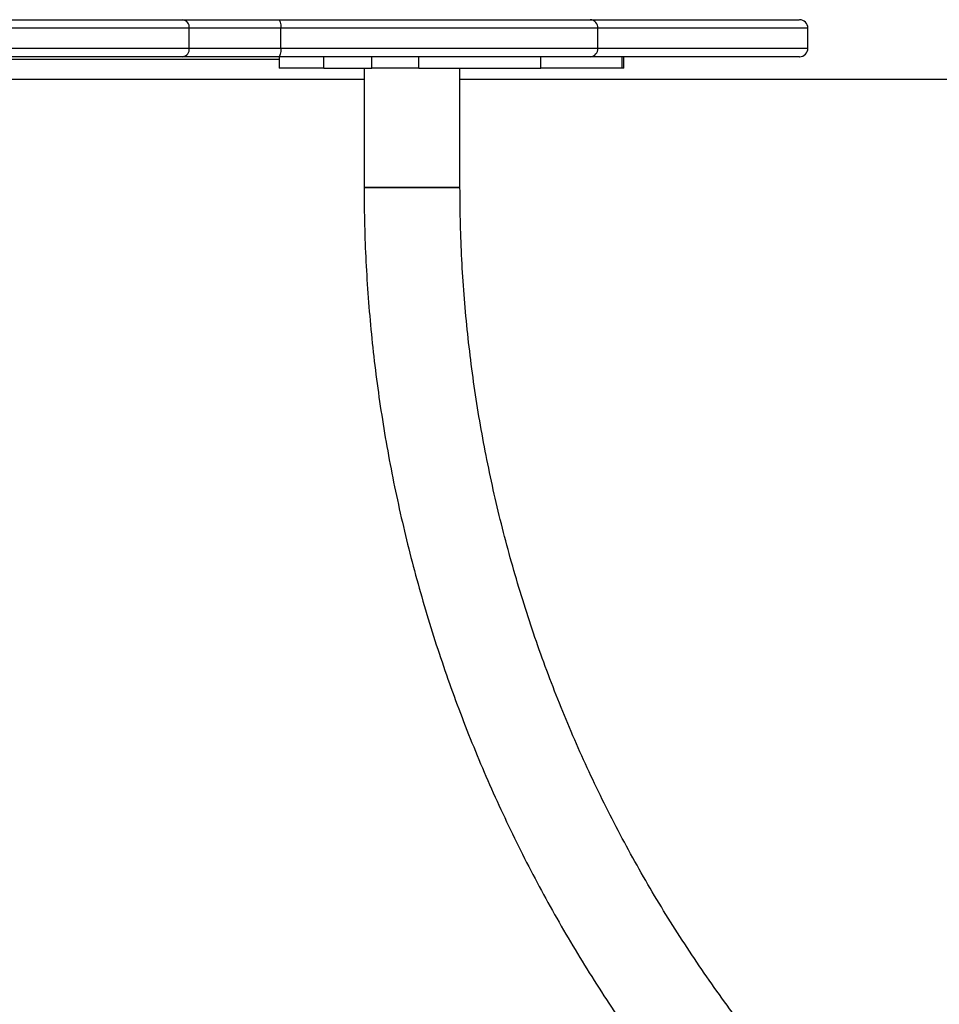
# Model space of a CAD drawing. Units: millimetres. Extents: x -709 to 13559, y -181 to 8074.
# Drawn here: x 3807 to 4130, y 3277 to 3623 of the extents above; entities that cross this region are included whole.
import ezdxf

# ---------------------------------------------------------------- set-up
doc = ezdxf.new("R2010")
doc.units = ezdxf.units.MM
doc.layers.add('Dimensions', color=7, linetype='Continuous')
doc.layers.add('Layer 1', color=7, linetype='Continuous')
doc.styles.get("Standard").update_dxf_attribs({"font": 'arial.ttf'})
doc.dimstyles.new('Leikkiset keinu', dxfattribs={"dimtxt": 150, "dimasz": 2.5, "dimexe": 0.06, "dimexo": 0.625, "dimtad": 0, "dimtih": 1, "dimtoh": 1, "dimdec": 0, "dimtxsty": 'Standard', "dimcen": 2.5, "dimadec": 0, "dimazin": 0, "dimtfac": 1, "dimtmove": 0, "dimatfit": 3, "dimfxl": 1, "dimarcsym": 0})

# ---------------------------------------------------------------- blocks, each defined once
blk = doc.blocks.new('*D9')
at = {"layer": 'Defpoints', "color": 0}
for p in [(773.23, 3611), (13557.4, 3222.22), (13557.4, -82.91)]:
    blk.add_point(p, dxfattribs=at)
at = {"layer": 'Dimensions', "color": 0, "lineweight": -2}
for p, q in [((773.23, 3610.37), (773.23, -82.97)), ((13557.4, 3221.59), (13557.4, -82.97)), ((775.73, -82.91), (6890.12, -82.91)), ((13554.9, -82.91), (7440.52, -82.91))]:
    blk.add_line(p, q, dxfattribs=at)
at = {"layer": 'Dimensions', "color": 0}
for points in [[(775.73, -82.5), (775.73, -83.33), (773.23, -82.91)], [(13554.9, -83.33), (13554.9, -82.5), (13557.4, -82.91)]]:
    blk.add_solid(points, dxfattribs=at)
at = {"layer": 'Dimensions', "color": 0, "insert": (7165.32, -82.91), "char_height": 150, "attachment_point": 5}
blk.add_mtext('12784', dxfattribs=at)
blk = doc.blocks.new('*D10')
at = {"layer": 'Defpoints', "color": 0}
for p in [(4210.38, 6583.27), (-482.16, 654.27), (4210.74, 654.27)]:
    blk.add_point(p, dxfattribs=at)
at = {"layer": 'Dimensions', "color": 0, "lineweight": -2}
for p, q in [((4209.75, 6583.27), (-482.22, 6583.27)), ((-482.16, 6580.77), (-482.16, 3695.97)), ((-482.16, 656.77), (-482.16, 3541.57)), ((4210.11, 654.27), (-482.22, 654.27))]:
    blk.add_line(p, q, dxfattribs=at)
at = {"layer": 'Dimensions', "color": 0}
for points in [[(-481.74, 6580.77), (-482.58, 6580.77), (-482.16, 6583.27)], [(-482.58, 656.77), (-481.74, 656.77), (-482.16, 654.27)]]:
    blk.add_solid(points, dxfattribs=at)
at = {"layer": 'Dimensions', "color": 0, "insert": (-482.16, 3618.77), "char_height": 150, "attachment_point": 5}
blk.add_mtext('5929', dxfattribs=at)
blk = doc.blocks.new('*D11')
at = {"layer": 'Defpoints', "color": 0}
for p in [(7247.51, 4231.77), (2266.42, 2956.3), (7111.49, 2956.3)]:
    blk.add_point(p, dxfattribs=at)
at = {"layer": 'Dimensions', "color": 0, "lineweight": -2}
for p, q in [((7246.88, 4231.77), (2266.36, 4231.77)), ((2266.42, 4229.27), (2266.42, 3671.23)), ((2266.42, 2958.8), (2266.42, 3516.83)), ((7110.86, 2956.3), (2266.36, 2956.3))]:
    blk.add_line(p, q, dxfattribs=at)
at = {"layer": 'Dimensions', "color": 0}
for points in [[(2266.84, 4229.27), (2266, 4229.27), (2266.42, 4231.77)], [(2266, 2958.8), (2266.84, 2958.8), (2266.42, 2956.3)]]:
    blk.add_solid(points, dxfattribs=at)
at = {"layer": 'Dimensions', "color": 0, "insert": (2266.42, 3594.03), "char_height": 150, "attachment_point": 5}
blk.add_mtext('1275', dxfattribs=at)
blk = doc.blocks.new('*D12')
at = {"layer": 'Defpoints', "color": 0}
for p in [(3133.23, 3612.77), (11789.06, 3042.3), (11789.06, 1884.89)]:
    blk.add_point(p, dxfattribs=at)
at = {"layer": 'Dimensions', "color": 0, "lineweight": -2}
for p, q in [((3133.23, 3612.14), (3133.23, 1884.83)), ((11789.06, 3041.68), (11789.06, 1884.83)), ((3135.73, 1884.89), (7236.72, 1884.89)), ((11786.56, 1884.89), (7685.57, 1884.89))]:
    blk.add_line(p, q, dxfattribs=at)
at = {"layer": 'Dimensions', "color": 0}
for points in [[(3135.73, 1885.3), (3135.73, 1884.47), (3133.23, 1884.89)], [(11786.56, 1884.47), (11786.56, 1885.3), (11789.06, 1884.89)]]:
    blk.add_solid(points, dxfattribs=at)
at = {"layer": 'Dimensions', "color": 0, "insert": (7461.15, 1884.89), "char_height": 150, "attachment_point": 5}
blk.add_mtext('8656', dxfattribs=at)

msp = doc.modelspace()

# ---------------------------------------------------------------- linework, layer by layer
at = {"layer": 'Layer 1', "lineweight": 25}
for points, knots in [([(3788.61, 3622.77), (3790.7, 3622.77), (3792.8, 3622.77), (3794.88, 3622.77), (3794.88, 3622.77), (3796.96, 3622.77), (3799.02, 3622.77), (3801.07, 3622.77), (3801.07, 3622.77), (3803.17, 3622.77), (3805.24, 3622.77), (3807.29, 3622.77), (3807.29, 3622.77), (3809.35, 3622.77), (3811.38, 3622.77), (3813.38, 3622.77), (3813.38, 3622.77), (3815.88, 3622.77), (3818.33, 3622.77), (3820.74, 3622.77), (3820.74, 3622.77), (3823.15, 3622.77), (3825.51, 3622.77), (3827.82, 3622.77), (3827.82, 3622.77), (3830.18, 3622.77), (3832.49, 3622.77), (3834.75, 3622.77), (3834.75, 3622.77), (3837.01, 3622.77), (3839.21, 3622.77), (3841.36, 3622.77), (3841.36, 3622.77), (3843.45, 3622.77), (3845.49, 3622.77), (3847.47, 3622.77), (3847.47, 3622.77), (3849.46, 3622.77), (3851.4, 3622.77), (3853.29, 3622.77), (3853.29, 3622.77), (3855.2, 3622.77), (3857.05, 3622.77), (3858.86, 3622.77), (3858.86, 3622.77), (3860.68, 3622.77), (3862.45, 3622.77), (3864.22, 3622.77)], [0, 0, 0, 0, 0.076923, 0.076923, 0.076923, 0.076923, 0.153846, 0.153846, 0.153846, 0.153846, 0.230769, 0.230769, 0.230769, 0.230769, 0.307692, 0.307692, 0.307692, 0.307692, 0.384615, 0.384615, 0.384615, 0.384615, 0.461538, 0.461538, 0.461538, 0.461538, 0.538462, 0.538462, 0.538462, 0.538462, 0.615385, 0.615385, 0.615385, 0.615385, 0.692308, 0.692308, 0.692308, 0.692308, 0.769231, 0.769231, 0.769231, 0.769231, 0.846154, 0.846154, 0.846154, 0.846154, 1, 1, 1, 1]), ([(3864.22, 3622.77), (3865.88, 3622.77), (3867.54, 3622.77), (3869.2, 3622.77), (3869.2, 3622.77), (3870.85, 3622.77), (3872.5, 3622.77), (3874.31, 3622.77), (3874.31, 3622.77), (3875.48, 3622.77), (3876.72, 3622.77), (3878.03, 3622.77), (3878.03, 3622.77), (3879.36, 3622.77), (3880.77, 3622.77), (3882.23, 3622.77), (3882.23, 3622.77), (3883.43, 3622.77), (3884.66, 3622.77), (3885.92, 3622.77), (3885.92, 3622.77), (3887.18, 3622.77), (3888.46, 3622.77), (3889.77, 3622.77), (3889.77, 3622.77), (3892.43, 3622.77), (3895.17, 3622.77), (3897.92, 3622.77)], [0, 0, 0, 0, 0.125, 0.125, 0.125, 0.125, 0.25, 0.25, 0.25, 0.25, 0.375, 0.375, 0.375, 0.375, 0.5, 0.5, 0.5, 0.5, 0.625, 0.625, 0.625, 0.625, 0.75, 0.75, 0.75, 0.75, 1, 1, 1, 1]), ([(3897.92, 3622.77), (3897.92, 3622.77), (3898.07, 3622.71), (3898.07, 3622.71), (3898.07, 3622.71), (3898.07, 3622.71), (3898.22, 3622.54), (3898.22, 3622.54), (3898.22, 3622.54), (3898.22, 3622.54), (3898.35, 3622.26), (3898.35, 3622.26), (3898.35, 3622.26), (3898.35, 3622.26), (3898.47, 3621.89), (3898.47, 3621.89), (3898.47, 3621.89), (3898.47, 3621.89), (3898.57, 3621.43), (3898.57, 3621.43), (3898.57, 3621.43), (3898.57, 3621.43), (3898.64, 3620.92), (3898.64, 3620.92), (3898.64, 3620.92), (3898.64, 3620.92), (3898.69, 3620.35), (3898.69, 3620.35), (3898.69, 3620.35), (3898.69, 3620.35), (3898.7, 3619.77), (3898.7, 3619.77)], [0, 0, 0, 0, 0.111111, 0.111111, 0.111111, 0.111111, 0.222222, 0.222222, 0.222222, 0.222222, 0.333333, 0.333333, 0.333333, 0.333333, 0.444444, 0.444444, 0.444444, 0.444444, 0.555556, 0.555556, 0.555556, 0.555556, 0.666667, 0.666667, 0.666667, 0.666667, 0.777778, 0.777778, 0.777778, 0.777778, 1, 1, 1, 1]), ([(3897.92, 3622.77), (3902.8, 3622.77), (3907.68, 3622.77), (3912.53, 3622.77), (3912.53, 3622.77), (3917.38, 3622.77), (3922.2, 3622.77), (3927.01, 3622.77), (3927.01, 3622.77), (3931.82, 3622.77), (3936.61, 3622.77), (3941.39, 3622.77), (3941.39, 3622.77), (3946.14, 3622.77), (3950.87, 3622.77), (3955.58, 3622.77), (3955.58, 3622.77), (3960.3, 3622.77), (3964.98, 3622.77), (3969.63, 3622.77), (3969.63, 3622.77), (3974.27, 3622.77), (3978.87, 3622.77), (3983.42, 3622.77), (3983.42, 3622.77), (3985.74, 3622.77), (3988.04, 3622.77), (3990.33, 3622.77), (3990.33, 3622.77), (3992.61, 3622.77), (3994.86, 3622.77), (3997.03, 3622.77), (3997.03, 3622.77), (3999.19, 3622.77), (4001.27, 3622.77), (4003.29, 3622.77), (4003.29, 3622.77), (4004.1, 3622.77), (4004.9, 3622.77), (4005.59, 3622.77), (4005.59, 3622.77), (4006.28, 3622.77), (4006.86, 3622.77), (4007.44, 3622.77)], [0, 0, 0, 0, 0.083333, 0.083333, 0.083333, 0.083333, 0.166667, 0.166667, 0.166667, 0.166667, 0.25, 0.25, 0.25, 0.25, 0.333333, 0.333333, 0.333333, 0.333333, 0.416667, 0.416667, 0.416667, 0.416667, 0.5, 0.5, 0.5, 0.5, 0.583333, 0.583333, 0.583333, 0.583333, 0.666667, 0.666667, 0.666667, 0.666667, 0.75, 0.75, 0.75, 0.75, 0.833333, 0.833333, 0.833333, 0.833333, 1, 1, 1, 1]), ([(4007.44, 3622.77), (4010.5, 3622.77), (4013.55, 3622.77), (4016.52, 3622.77), (4016.52, 3622.77), (4019.49, 3622.77), (4022.38, 3622.77), (4025.15, 3622.77), (4025.15, 3622.77), (4027.91, 3622.77), (4030.56, 3622.77), (4033.08, 3622.77), (4033.08, 3622.77), (4035.63, 3622.77), (4038.04, 3622.77), (4040.35, 3622.77), (4040.35, 3622.77), (4042.66, 3622.77), (4044.87, 3622.77), (4046.97, 3622.77), (4046.97, 3622.77), (4049.08, 3622.77), (4051.07, 3622.77), (4052.97, 3622.77), (4052.97, 3622.77), (4055.69, 3622.77), (4058.2, 3622.77), (4060.51, 3622.77), (4060.51, 3622.77), (4062.81, 3622.77), (4064.92, 3622.77), (4066.82, 3622.77), (4066.82, 3622.77), (4068.74, 3622.77), (4070.46, 3622.77), (4071.98, 3622.77), (4071.98, 3622.77), (4073.5, 3622.77), (4074.82, 3622.77), (4075.94, 3622.77), (4075.94, 3622.77), (4076.95, 3622.77), (4077.81, 3622.77), (4078.5, 3622.77), (4078.5, 3622.77), (4079.19, 3622.77), (4079.71, 3622.77), (4080.13, 3622.77), (4080.13, 3622.77), (4080.55, 3622.77), (4080.87, 3622.77), (4080.87, 3622.77), (4080.87, 3622.77), (4080.87, 3622.77), (4080.85, 3622.77), (4080.83, 3622.77)], [0, 0, 0, 0, 0.066667, 0.066667, 0.066667, 0.066667, 0.133333, 0.133333, 0.133333, 0.133333, 0.2, 0.2, 0.2, 0.2, 0.266667, 0.266667, 0.266667, 0.266667, 0.333333, 0.333333, 0.333333, 0.333333, 0.4, 0.4, 0.4, 0.4, 0.466667, 0.466667, 0.466667, 0.466667, 0.533333, 0.533333, 0.533333, 0.533333, 0.6, 0.6, 0.6, 0.6, 0.666667, 0.666667, 0.666667, 0.666667, 0.733333, 0.733333, 0.733333, 0.733333, 0.8, 0.8, 0.8, 0.8, 0.866667, 0.866667, 0.866667, 0.866667, 1, 1, 1, 1]), ([(3866.49, 3619.77), (3864.09, 3619.77), (3861.68, 3619.77), (3859.19, 3619.77), (3859.19, 3619.77), (3856.7, 3619.77), (3854.13, 3619.77), (3851.47, 3619.77), (3851.47, 3619.77), (3848.81, 3619.77), (3846.07, 3619.77), (3843.22, 3619.77), (3843.22, 3619.77), (3840.32, 3619.77), (3837.31, 3619.77), (3834.2, 3619.77), (3834.2, 3619.77), (3831.09, 3619.77), (3827.89, 3619.77), (3824.59, 3619.77), (3824.59, 3619.77), (3821.3, 3619.77), (3817.92, 3619.77), (3814.47, 3619.77), (3814.47, 3619.77), (3812.61, 3619.77), (3810.73, 3619.77), (3808.83, 3619.77), (3808.83, 3619.77), (3806.93, 3619.77), (3805.02, 3619.77), (3803.08, 3619.77), (3803.08, 3619.77), (3800.75, 3619.77), (3798.4, 3619.77), (3796.02, 3619.77), (3796.02, 3619.77), (3793.65, 3619.77), (3791.26, 3619.77), (3788.87, 3619.77)], [0, 0, 0, 0, 0.090909, 0.090909, 0.090909, 0.090909, 0.181818, 0.181818, 0.181818, 0.181818, 0.272727, 0.272727, 0.272727, 0.272727, 0.363636, 0.363636, 0.363636, 0.363636, 0.454545, 0.454545, 0.454545, 0.454545, 0.545455, 0.545455, 0.545455, 0.545455, 0.636364, 0.636364, 0.636364, 0.636364, 0.727273, 0.727273, 0.727273, 0.727273, 0.818182, 0.818182, 0.818182, 0.818182, 1, 1, 1, 1]), ([(3898.7, 3619.77), (3896.98, 3619.77), (3895.26, 3619.77), (3893.56, 3619.77), (3893.56, 3619.77), (3891.86, 3619.77), (3890.18, 3619.77), (3888.54, 3619.77), (3888.54, 3619.77), (3886.91, 3619.77), (3885.32, 3619.77), (3883.79, 3619.77), (3883.79, 3619.77), (3882.45, 3619.77), (3881.16, 3619.77), (3879.94, 3619.77), (3879.94, 3619.77), (3878.72, 3619.77), (3877.56, 3619.77), (3876.47, 3619.77), (3876.47, 3619.77), (3875.37, 3619.77), (3874.33, 3619.77), (3873.32, 3619.77), (3873.32, 3619.77), (3872.31, 3619.77), (3871.33, 3619.77), (3870.33, 3619.77), (3870.33, 3619.77), (3869.07, 3619.77), (3867.78, 3619.77), (3866.49, 3619.77)], [0, 0, 0, 0, 0.111111, 0.111111, 0.111111, 0.111111, 0.222222, 0.222222, 0.222222, 0.222222, 0.333333, 0.333333, 0.333333, 0.333333, 0.444444, 0.444444, 0.444444, 0.444444, 0.555556, 0.555556, 0.555556, 0.555556, 0.666667, 0.666667, 0.666667, 0.666667, 0.777778, 0.777778, 0.777778, 0.777778, 1, 1, 1, 1]), ([(4010.08, 3619.77), (4010.08, 3619.77), (4010.08, 3619.77), (4010.08, 3619.77), (4010.08, 3619.77), (4009.5, 3619.77), (4008.74, 3619.77), (4007.9, 3619.77), (4007.9, 3619.77), (4007.06, 3619.77), (4006.13, 3619.77), (4005.18, 3619.77), (4005.18, 3619.77), (4003.14, 3619.77), (4000.98, 3619.77), (3998.74, 3619.77), (3998.74, 3619.77), (3996.5, 3619.77), (3994.18, 3619.77), (3991.83, 3619.77), (3991.83, 3619.77), (3989.49, 3619.77), (3987.11, 3619.77), (3984.72, 3619.77), (3984.72, 3619.77), (3980.13, 3619.77), (3975.5, 3619.77), (3970.83, 3619.77), (3970.83, 3619.77), (3966.15, 3619.77), (3961.43, 3619.77), (3956.69, 3619.77), (3956.69, 3619.77), (3951.95, 3619.77), (3947.18, 3619.77), (3942.4, 3619.77), (3942.4, 3619.77), (3935.03, 3619.77), (3927.61, 3619.77), (3920.18, 3619.77), (3920.18, 3619.77), (3916.62, 3619.77), (3913.06, 3619.77), (3909.48, 3619.77), (3909.48, 3619.77), (3905.9, 3619.77), (3902.3, 3619.77), (3898.7, 3619.77)], [0, 0, 0, 0, 0.076923, 0.076923, 0.076923, 0.076923, 0.153846, 0.153846, 0.153846, 0.153846, 0.230769, 0.230769, 0.230769, 0.230769, 0.307692, 0.307692, 0.307692, 0.307692, 0.384615, 0.384615, 0.384615, 0.384615, 0.461538, 0.461538, 0.461538, 0.461538, 0.538462, 0.538462, 0.538462, 0.538462, 0.615385, 0.615385, 0.615385, 0.615385, 0.692308, 0.692308, 0.692308, 0.692308, 0.769231, 0.769231, 0.769231, 0.769231, 0.846154, 0.846154, 0.846154, 0.846154, 1, 1, 1, 1]), ([(3788.87, 3612.77), (3791.49, 3612.77), (3794.12, 3612.77), (3796.72, 3612.77), (3796.72, 3612.77), (3799.32, 3612.77), (3801.9, 3612.77), (3804.45, 3612.77), (3804.45, 3612.77), (3807.08, 3612.77), (3809.68, 3612.77), (3812.24, 3612.77), (3812.24, 3612.77), (3814.8, 3612.77), (3817.32, 3612.77), (3819.79, 3612.77), (3819.79, 3612.77), (3822.72, 3612.77), (3825.58, 3612.77), (3828.38, 3612.77), (3828.38, 3612.77), (3831.17, 3612.77), (3833.9, 3612.77), (3836.55, 3612.77), (3836.55, 3612.77), (3839.27, 3612.77), (3841.92, 3612.77), (3844.48, 3612.77), (3844.48, 3612.77), (3847.05, 3612.77), (3849.54, 3612.77), (3851.96, 3612.77), (3851.96, 3612.77), (3853.45, 3612.77), (3854.91, 3612.77), (3856.34, 3612.77), (3856.34, 3612.77), (3858.11, 3612.77), (3859.83, 3612.77), (3861.51, 3612.77), (3861.51, 3612.77), (3863.2, 3612.77), (3864.85, 3612.77), (3866.49, 3612.77)], [0, 0, 0, 0, 0.083333, 0.083333, 0.083333, 0.083333, 0.166667, 0.166667, 0.166667, 0.166667, 0.25, 0.25, 0.25, 0.25, 0.333333, 0.333333, 0.333333, 0.333333, 0.416667, 0.416667, 0.416667, 0.416667, 0.5, 0.5, 0.5, 0.5, 0.583333, 0.583333, 0.583333, 0.583333, 0.666667, 0.666667, 0.666667, 0.666667, 0.75, 0.75, 0.75, 0.75, 0.833333, 0.833333, 0.833333, 0.833333, 1, 1, 1, 1]), ([(3866.49, 3612.77), (3868.25, 3612.77), (3870.01, 3612.77), (3871.75, 3612.77), (3871.75, 3612.77), (3872.63, 3612.77), (3873.5, 3612.77), (3874.41, 3612.77), (3874.41, 3612.77), (3875.31, 3612.77), (3876.25, 3612.77), (3877.23, 3612.77), (3877.23, 3612.77), (3878.81, 3612.77), (3880.51, 3612.77), (3882.34, 3612.77), (3882.34, 3612.77), (3884.23, 3612.77), (3886.25, 3612.77), (3888.33, 3612.77), (3888.33, 3612.77), (3889.99, 3612.77), (3891.7, 3612.77), (3893.43, 3612.77), (3893.43, 3612.77), (3895.17, 3612.77), (3896.94, 3612.77), (3898.7, 3612.77)], [0, 0, 0, 0, 0.125, 0.125, 0.125, 0.125, 0.25, 0.25, 0.25, 0.25, 0.375, 0.375, 0.375, 0.375, 0.5, 0.5, 0.5, 0.5, 0.625, 0.625, 0.625, 0.625, 0.75, 0.75, 0.75, 0.75, 1, 1, 1, 1]), ([(3898.7, 3612.77), (3898.7, 3612.77), (3898.69, 3612.18), (3898.69, 3612.18), (3898.69, 3612.18), (3898.69, 3612.18), (3898.64, 3611.62), (3898.64, 3611.62), (3898.64, 3611.62), (3898.64, 3611.62), (3898.57, 3611.1), (3898.57, 3611.1), (3898.57, 3611.1), (3898.57, 3611.1), (3898.47, 3610.65), (3898.47, 3610.65), (3898.47, 3610.65), (3898.47, 3610.65), (3898.35, 3610.27), (3898.35, 3610.27), (3898.35, 3610.27), (3898.35, 3610.27), (3898.22, 3610), (3898.22, 3610), (3898.22, 3610), (3898.22, 3610), (3898.07, 3609.83), (3898.07, 3609.83), (3898.07, 3609.83), (3898.07, 3609.83), (3897.92, 3609.77), (3897.92, 3609.77)], [0, 0, 0, 0, 0.111111, 0.111111, 0.111111, 0.111111, 0.222222, 0.222222, 0.222222, 0.222222, 0.333333, 0.333333, 0.333333, 0.333333, 0.444444, 0.444444, 0.444444, 0.444444, 0.555556, 0.555556, 0.555556, 0.555556, 0.666667, 0.666667, 0.666667, 0.666667, 0.777778, 0.777778, 0.777778, 0.777778, 1, 1, 1, 1]), ([(3898.7, 3612.77), (3905.05, 3612.77), (3911.4, 3612.77), (3917.7, 3612.77), (3917.7, 3612.77), (3924.01, 3612.77), (3930.26, 3612.77), (3936.49, 3612.77), (3936.49, 3612.77), (3942.71, 3612.77), (3948.91, 3612.77), (3955.09, 3612.77), (3955.09, 3612.77), (3959.8, 3612.77), (3964.5, 3612.77), (3969.16, 3612.77), (3969.16, 3612.77), (3973.83, 3612.77), (3978.45, 3612.77), (3983.02, 3612.77), (3983.02, 3612.77), (3985.64, 3612.77), (3988.23, 3612.77), (3990.79, 3612.77), (3990.79, 3612.77), (3993.35, 3612.77), (3995.88, 3612.77), (3998.34, 3612.77), (3998.34, 3612.77), (3999.72, 3612.77), (4001.07, 3612.77), (4002.39, 3612.77), (4002.39, 3612.77), (4003.7, 3612.77), (4004.96, 3612.77), (4006.18, 3612.77), (4006.18, 3612.77), (4006.95, 3612.77), (4007.69, 3612.77), (4008.34, 3612.77), (4008.34, 3612.77), (4008.98, 3612.77), (4009.53, 3612.77), (4010.08, 3612.77)], [0, 0, 0, 0, 0.083333, 0.083333, 0.083333, 0.083333, 0.166667, 0.166667, 0.166667, 0.166667, 0.25, 0.25, 0.25, 0.25, 0.333333, 0.333333, 0.333333, 0.333333, 0.416667, 0.416667, 0.416667, 0.416667, 0.5, 0.5, 0.5, 0.5, 0.583333, 0.583333, 0.583333, 0.583333, 0.666667, 0.666667, 0.666667, 0.666667, 0.75, 0.75, 0.75, 0.75, 0.833333, 0.833333, 0.833333, 0.833333, 1, 1, 1, 1]), ([(4080.91, 3609.77), (4081.71, 3609.77), (4082.48, 3610.09), (4083.04, 3610.66), (4083.04, 3610.66), (4083.61, 3611.23), (4083.92, 3612), (4083.91, 3612.8)], [0, 0, 0, 0, 0.333333, 0.333333, 0.333333, 0.333333, 1, 1, 1, 1]), ([(3864.22, 3609.77), (3861.94, 3609.77), (3859.65, 3609.77), (3857.28, 3609.77), (3857.28, 3609.77), (3854.91, 3609.77), (3852.45, 3609.77), (3849.9, 3609.77), (3849.9, 3609.77), (3847.61, 3609.77), (3845.25, 3609.77), (3842.81, 3609.77), (3842.81, 3609.77), (3840.38, 3609.77), (3837.87, 3609.77), (3835.29, 3609.77), (3835.29, 3609.77), (3832.65, 3609.77), (3829.93, 3609.77), (3827.13, 3609.77), (3827.13, 3609.77), (3824.34, 3609.77), (3821.47, 3609.77), (3818.54, 3609.77), (3818.54, 3609.77), (3816.22, 3609.77), (3813.85, 3609.77), (3811.45, 3609.77), (3811.45, 3609.77), (3809.04, 3609.77), (3806.61, 3609.77), (3804.14, 3609.77), (3804.14, 3609.77), (3801.6, 3609.77), (3799.03, 3609.77), (3796.43, 3609.77), (3796.43, 3609.77), (3793.84, 3609.77), (3791.22, 3609.77), (3788.61, 3609.77)], [0, 0, 0, 0, 0.090909, 0.090909, 0.090909, 0.090909, 0.181818, 0.181818, 0.181818, 0.181818, 0.272727, 0.272727, 0.272727, 0.272727, 0.363636, 0.363636, 0.363636, 0.363636, 0.454545, 0.454545, 0.454545, 0.454545, 0.545455, 0.545455, 0.545455, 0.545455, 0.636364, 0.636364, 0.636364, 0.636364, 0.727273, 0.727273, 0.727273, 0.727273, 0.818182, 0.818182, 0.818182, 0.818182, 1, 1, 1, 1]), ([(3897.92, 3609.77), (3896.08, 3609.77), (3894.25, 3609.77), (3892.45, 3609.77), (3892.45, 3609.77), (3890.63, 3609.77), (3888.84, 3609.77), (3887.09, 3609.77), (3887.09, 3609.77), (3884.92, 3609.77), (3882.82, 3609.77), (3880.84, 3609.77), (3880.84, 3609.77), (3879.81, 3609.77), (3878.82, 3609.77), (3877.87, 3609.77), (3877.87, 3609.77), (3876.92, 3609.77), (3876.01, 3609.77), (3875.13, 3609.77), (3875.13, 3609.77), (3874.13, 3609.77), (3873.18, 3609.77), (3872.26, 3609.77), (3872.26, 3609.77), (3871.34, 3609.77), (3870.46, 3609.77), (3869.57, 3609.77), (3869.57, 3609.77), (3867.79, 3609.77), (3866, 3609.77), (3864.22, 3609.77)], [0, 0, 0, 0, 0.111111, 0.111111, 0.111111, 0.111111, 0.222222, 0.222222, 0.222222, 0.222222, 0.333333, 0.333333, 0.333333, 0.333333, 0.444444, 0.444444, 0.444444, 0.444444, 0.555556, 0.555556, 0.555556, 0.555556, 0.666667, 0.666667, 0.666667, 0.666667, 0.777778, 0.777778, 0.777778, 0.777778, 1, 1, 1, 1]), ([(4007.44, 3609.77), (4006.98, 3609.77), (4006.53, 3609.77), (4005.99, 3609.77), (4005.99, 3609.77), (4005.45, 3609.77), (4004.83, 3609.77), (4004.2, 3609.77), (4004.2, 3609.77), (4003.04, 3609.77), (4001.85, 3609.77), (4000.6, 3609.77), (4000.6, 3609.77), (3999.36, 3609.77), (3998.08, 3609.77), (3996.78, 3609.77), (3996.78, 3609.77), (3994.36, 3609.77), (3991.88, 3609.77), (3989.37, 3609.77), (3989.37, 3609.77), (3986.86, 3609.77), (3984.31, 3609.77), (3981.74, 3609.77), (3981.74, 3609.77), (3977.21, 3609.77), (3972.62, 3609.77), (3967.99, 3609.77), (3967.99, 3609.77), (3963.36, 3609.77), (3958.7, 3609.77), (3954.02, 3609.77), (3954.02, 3609.77), (3947.88, 3609.77), (3941.71, 3609.77), (3935.51, 3609.77), (3935.51, 3609.77), (3929.32, 3609.77), (3923.09, 3609.77), (3916.82, 3609.77), (3916.82, 3609.77), (3910.55, 3609.77), (3904.23, 3609.77), (3897.92, 3609.77)], [0, 0, 0, 0, 0.083333, 0.083333, 0.083333, 0.083333, 0.166667, 0.166667, 0.166667, 0.166667, 0.25, 0.25, 0.25, 0.25, 0.333333, 0.333333, 0.333333, 0.333333, 0.416667, 0.416667, 0.416667, 0.416667, 0.5, 0.5, 0.5, 0.5, 0.583333, 0.583333, 0.583333, 0.583333, 0.666667, 0.666667, 0.666667, 0.666667, 0.75, 0.75, 0.75, 0.75, 0.833333, 0.833333, 0.833333, 0.833333, 1, 1, 1, 1]), ([(4080.87, 3609.77), (4080.89, 3609.77), (4080.9, 3609.77), (4080.91, 3609.77), (4080.91, 3609.77), (4080.98, 3609.77), (4080.75, 3609.77), (4080.43, 3609.77), (4080.43, 3609.77), (4080.08, 3609.77), (4079.62, 3609.77), (4078.99, 3609.77), (4078.99, 3609.77), (4078.36, 3609.77), (4077.55, 3609.77), (4076.58, 3609.77), (4076.58, 3609.77), (4075.61, 3609.77), (4074.48, 3609.77), (4073.18, 3609.77), (4073.18, 3609.77), (4071.88, 3609.77), (4070.41, 3609.77), (4068.77, 3609.77), (4068.77, 3609.77), (4067.09, 3609.77), (4065.23, 3609.77), (4063.19, 3609.77), (4063.19, 3609.77), (4061.14, 3609.77), (4058.91, 3609.77), (4056.49, 3609.77), (4056.49, 3609.77), (4054.08, 3609.77), (4051.47, 3609.77), (4048.67, 3609.77), (4048.67, 3609.77), (4045.88, 3609.77), (4042.89, 3609.77), (4039.71, 3609.77), (4039.71, 3609.77), (4037.45, 3609.77), (4035.09, 3609.77), (4032.64, 3609.77), (4032.64, 3609.77), (4030.18, 3609.77), (4027.63, 3609.77), (4024.94, 3609.77), (4024.94, 3609.77), (4022.23, 3609.77), (4019.38, 3609.77), (4016.44, 3609.77), (4016.44, 3609.77), (4013.5, 3609.77), (4010.47, 3609.77), (4007.44, 3609.77)], [0, 0, 0, 0, 0.066667, 0.066667, 0.066667, 0.066667, 0.133333, 0.133333, 0.133333, 0.133333, 0.2, 0.2, 0.2, 0.2, 0.266667, 0.266667, 0.266667, 0.266667, 0.333333, 0.333333, 0.333333, 0.333333, 0.4, 0.4, 0.4, 0.4, 0.466667, 0.466667, 0.466667, 0.466667, 0.533333, 0.533333, 0.533333, 0.533333, 0.6, 0.6, 0.6, 0.6, 0.666667, 0.666667, 0.666667, 0.666667, 0.733333, 0.733333, 0.733333, 0.733333, 0.8, 0.8, 0.8, 0.8, 0.866667, 0.866667, 0.866667, 0.866667, 1, 1, 1, 1]), ([(3927.93, 3563.77), (3927.94, 3561.49), (3927.95, 3559.21), (3927.98, 3556.93), (3927.98, 3556.93), (3928.03, 3552.67), (3928.14, 3548.42), (3928.3, 3544.16), (3928.3, 3544.16), (3928.46, 3539.9), (3928.68, 3535.65), (3928.94, 3531.4), (3928.94, 3531.4), (3929.2, 3527.14), (3929.52, 3522.9), (3929.89, 3518.65), (3929.89, 3518.65), (3930.26, 3514.41), (3930.68, 3510.17), (3931.15, 3505.94), (3931.15, 3505.94), (3931.62, 3501.7), (3932.15, 3497.48), (3932.72, 3493.26), (3932.72, 3493.26), (3933.3, 3489.04), (3933.93, 3484.82), (3934.61, 3480.62), (3934.61, 3480.62), (3935.28, 3476.42), (3936.01, 3472.22), (3936.8, 3468.03), (3936.8, 3468.03), (3937.58, 3463.85), (3938.41, 3459.67), (3939.3, 3455.51), (3939.3, 3455.51), (3940.18, 3451.34), (3941.12, 3447.19), (3942.1, 3443.04), (3942.1, 3443.04), (3943.09, 3438.9), (3944.12, 3434.77), (3945.21, 3430.66), (3945.21, 3430.66), (3946.3, 3426.54), (3947.44, 3422.44), (3948.62, 3418.35), (3948.62, 3418.35), (3949.81, 3414.26), (3951.05, 3410.19), (3952.34, 3406.13), (3952.34, 3406.13), (3953.62, 3402.07), (3954.96, 3398.03), (3956.35, 3394.01), (3956.35, 3394.01), (3957.73, 3389.99), (3959.17, 3385.98), (3960.65, 3381.99), (3960.65, 3381.99), (3962.14, 3378.01), (3963.67, 3374.04), (3965.25, 3370.09), (3965.25, 3370.09), (3966.84, 3366.14), (3968.47, 3362.21), (3970.14, 3358.3), (3970.14, 3358.3), (3971.82, 3354.39), (3973.55, 3350.5), (3975.32, 3346.64), (3975.32, 3346.64), (3977.09, 3342.77), (3978.92, 3338.93), (3980.78, 3335.11), (3980.78, 3335.11), (3982.65, 3331.29), (3984.56, 3327.49), (3986.53, 3323.72), (3986.53, 3323.72), (3988.49, 3319.95), (3990.49, 3316.2), (3992.54, 3312.48), (3992.54, 3312.48), (3994.6, 3308.75), (3996.69, 3305.06), (3998.84, 3301.39), (3998.84, 3301.39), (4000.98, 3297.72), (4003.17, 3294.07), (4005.4, 3290.46), (4005.4, 3290.46), (4007.63, 3286.84), (4009.91, 3283.25), (4012.23, 3279.7), (4012.23, 3279.7), (4014.55, 3276.14), (4016.91, 3272.61), (4019.32, 3269.11), (4019.32, 3269.11), (4021.73, 3265.61), (4024.17, 3262.14), (4026.67, 3258.7), (4026.67, 3258.7), (4029.16, 3255.26), (4031.69, 3251.85), (4034.27, 3248.48), (4034.27, 3248.48), (4036.84, 3245.1), (4039.46, 3241.76), (4042.11, 3238.45), (4042.11, 3238.45), (4044.77, 3235.14), (4047.47, 3231.86), (4050.21, 3228.62), (4050.21, 3228.62), (4052.94, 3225.38), (4055.72, 3222.17), (4058.54, 3219), (4058.54, 3219), (4061.35, 3215.82), (4064.21, 3212.68), (4067.1, 3209.58), (4067.1, 3209.58), (4069.99, 3206.48), (4072.92, 3203.41), (4075.89, 3200.38), (4075.89, 3200.38), (4078.86, 3197.36), (4081.86, 3194.36), (4084.9, 3191.41), (4084.9, 3191.41), (4087.94, 3188.46), (4091.02, 3185.54), (4094.13, 3182.66), (4094.13, 3182.66), (4097.25, 3179.78), (4100.39, 3176.95), (4103.57, 3174.15), (4103.57, 3174.15), (4106.76, 3171.35), (4109.97, 3168.59), (4113.22, 3165.87), (4113.22, 3165.87), (4116.47, 3163.15), (4119.75, 3160.47), (4123.07, 3157.84), (4123.07, 3157.84), (4126.38, 3155.2), (4129.73, 3152.61), (4133.11, 3150.05), (4133.11, 3150.05), (4136.49, 3147.5), (4139.9, 3144.99), (4143.34, 3142.52), (4143.34, 3142.52), (4146.78, 3140.05), (4150.25, 3137.63), (4153.75, 3135.25), (4153.75, 3135.25), (4157.25, 3132.86), (4160.78, 3130.53), (4164.33, 3128.23), (4164.33, 3128.23), (4167.89, 3125.94), (4171.48, 3123.69), (4175.09, 3121.49), (4175.09, 3121.49), (4178.7, 3119.28), (4182.34, 3117.12), (4186, 3115.01), (4186, 3115.01), (4189.67, 3112.9), (4193.36, 3110.83), (4197.07, 3108.81), (4197.07, 3108.81), (4200.79, 3106.79), (4204.53, 3104.81), (4208.29, 3102.88), (4208.29, 3102.88), (4212.06, 3100.96), (4215.85, 3099.08), (4219.65, 3097.24), (4219.65, 3097.24), (4223.46, 3095.41), (4227.3, 3093.62), (4231.15, 3091.89), (4231.15, 3091.89), (4235, 3090.15), (4238.88, 3088.46), (4242.77, 3086.82), (4242.77, 3086.82), (4246.67, 3085.18), (4250.58, 3083.58), (4254.52, 3082.04), (4254.52, 3082.04), (4258.45, 3080.5), (4262.4, 3079), (4266.37, 3077.56), (4266.37, 3077.56), (4270.35, 3076.11), (4274.33, 3074.72), (4278.34, 3073.37), (4278.34, 3073.37), (4282.34, 3072.03), (4286.36, 3070.73), (4290.4, 3069.49), (4290.4, 3069.49), (4294.44, 3068.24), (4298.49, 3067.05), (4302.55, 3065.9), (4302.55, 3065.9), (4306.62, 3064.76), (4310.7, 3063.67), (4314.79, 3062.63), (4314.79, 3062.63), (4318.88, 3061.58), (4322.99, 3060.59), (4327.11, 3059.65), (4327.11, 3059.65), (4331.22, 3058.71), (4335.35, 3057.82), (4339.49, 3056.99), (4339.49, 3056.99), (4343.63, 3056.15), (4347.78, 3055.37), (4351.93, 3054.63), (4351.93, 3054.63), (4356.09, 3053.9), (4360.26, 3053.22), (4364.43, 3052.59), (4364.43, 3052.59), (4368.61, 3051.96), (4372.79, 3051.38), (4376.98, 3050.86), (4376.98, 3050.86), (4381.17, 3050.33), (4385.36, 3049.86), (4389.56, 3049.44), (4389.56, 3049.44), (4393.76, 3049.02), (4397.97, 3048.65), (4402.18, 3048.34), (4402.18, 3048.34), (4406.38, 3048.02), (4410.6, 3047.76), (4414.81, 3047.55), (4414.81, 3047.55), (4419.03, 3047.34), (4423.25, 3047.17), (4427.47, 3047.08), (4427.47, 3047.08), (4431.68, 3046.98), (4435.89, 3046.95), (4440.1, 3046.92)], [0, 0, 0, 0, 0.015385, 0.015385, 0.015385, 0.015385, 0.030769, 0.030769, 0.030769, 0.030769, 0.046154, 0.046154, 0.046154, 0.046154, 0.061538, 0.061538, 0.061538, 0.061538, 0.076923, 0.076923, 0.076923, 0.076923, 0.092308, 0.092308, 0.092308, 0.092308, 0.107692, 0.107692, 0.107692, 0.107692, 0.123077, 0.123077, 0.123077, 0.123077, 0.138462, 0.138462, 0.138462, 0.138462, 0.153846, 0.153846, 0.153846, 0.153846, 0.169231, 0.169231, 0.169231, 0.169231, 0.184615, 0.184615, 0.184615, 0.184615, 0.2, 0.2, 0.2, 0.2, 0.215385, 0.215385, 0.215385, 0.215385, 0.230769, 0.230769, 0.230769, 0.230769, 0.246154, 0.246154, 0.246154, 0.246154, 0.261538, 0.261538, 0.261538, 0.261538, 0.276923, 0.276923, 0.276923, 0.276923, 0.292308, 0.292308, 0.292308, 0.292308, 0.307692, 0.307692, 0.307692, 0.307692, 0.323077, 0.323077, 0.323077, 0.323077, 0.338462, 0.338462, 0.338462, 0.338462, 0.353846, 0.353846, 0.353846, 0.353846, 0.369231, 0.369231, 0.369231, 0.369231, 0.384615, 0.384615, 0.384615, 0.384615, 0.4, 0.4, 0.4, 0.4, 0.415385, 0.415385, 0.415385, 0.415385, 0.430769, 0.430769, 0.430769, 0.430769, 0.446154, 0.446154, 0.446154, 0.446154, 0.461538, 0.461538, 0.461538, 0.461538, 0.476923, 0.476923, 0.476923, 0.476923, 0.492308, 0.492308, 0.492308, 0.492308, 0.507692, 0.507692, 0.507692, 0.507692, 0.523077, 0.523077, 0.523077, 0.523077, 0.538462, 0.538462, 0.538462, 0.538462, 0.553846, 0.553846, 0.553846, 0.553846, 0.569231, 0.569231, 0.569231, 0.569231, 0.584615, 0.584615, 0.584615, 0.584615, 0.6, 0.6, 0.6, 0.6, 0.615385, 0.615385, 0.615385, 0.615385, 0.630769, 0.630769, 0.630769, 0.630769, 0.646154, 0.646154, 0.646154, 0.646154, 0.661538, 0.661538, 0.661538, 0.661538, 0.676923, 0.676923, 0.676923, 0.676923, 0.692308, 0.692308, 0.692308, 0.692308, 0.707692, 0.707692, 0.707692, 0.707692, 0.723077, 0.723077, 0.723077, 0.723077, 0.738462, 0.738462, 0.738462, 0.738462, 0.753846, 0.753846, 0.753846, 0.753846, 0.769231, 0.769231, 0.769231, 0.769231, 0.784615, 0.784615, 0.784615, 0.784615, 0.8, 0.8, 0.8, 0.8, 0.815385, 0.815385, 0.815385, 0.815385, 0.830769, 0.830769, 0.830769, 0.830769, 0.846154, 0.846154, 0.846154, 0.846154, 0.861538, 0.861538, 0.861538, 0.861538, 0.876923, 0.876923, 0.876923, 0.876923, 0.892308, 0.892308, 0.892308, 0.892308, 0.907692, 0.907692, 0.907692, 0.907692, 0.923077, 0.923077, 0.923077, 0.923077, 0.938462, 0.938462, 0.938462, 0.938462, 0.953846, 0.953846, 0.953846, 0.953846, 0.969231, 0.969231, 0.969231, 0.969231, 1, 1, 1, 1]), ([(4440.1, 3080.62), (4437.99, 3080.63), (4435.88, 3080.63), (4433.77, 3080.66), (4433.77, 3080.66), (4429.69, 3080.71), (4425.62, 3080.82), (4421.54, 3080.98), (4421.54, 3080.98), (4417.47, 3081.14), (4413.39, 3081.35), (4409.32, 3081.62), (4409.32, 3081.62), (4405.25, 3081.88), (4401.19, 3082.2), (4397.13, 3082.57), (4397.13, 3082.57), (4393.07, 3082.94), (4389.01, 3083.36), (4384.96, 3083.84), (4384.96, 3083.84), (4380.91, 3084.31), (4376.86, 3084.84), (4372.82, 3085.42), (4372.82, 3085.42), (4368.79, 3086), (4364.76, 3086.63), (4360.73, 3087.31), (4360.73, 3087.31), (4356.71, 3087.99), (4352.7, 3088.73), (4348.7, 3089.52), (4348.7, 3089.52), (4344.69, 3090.3), (4340.7, 3091.14), (4336.72, 3092.03), (4336.72, 3092.03), (4332.74, 3092.92), (4328.77, 3093.86), (4324.81, 3094.85), (4324.81, 3094.85), (4320.85, 3095.85), (4316.91, 3096.89), (4312.97, 3097.98), (4312.97, 3097.98), (4309.04, 3099.08), (4305.13, 3100.22), (4301.22, 3101.42), (4301.22, 3101.42), (4297.32, 3102.61), (4293.43, 3103.86), (4289.56, 3105.15), (4289.56, 3105.15), (4285.69, 3106.45), (4281.84, 3107.8), (4278, 3109.19), (4278, 3109.19), (4274.16, 3110.59), (4270.34, 3112.03), (4266.54, 3113.52), (4266.54, 3113.52), (4262.74, 3115.02), (4258.96, 3116.56), (4255.2, 3118.15), (4255.2, 3118.15), (4251.44, 3119.74), (4247.7, 3121.38), (4243.98, 3123.07), (4243.98, 3123.07), (4240.26, 3124.76), (4236.56, 3126.49), (4232.88, 3128.28), (4232.88, 3128.28), (4229.21, 3130.06), (4225.56, 3131.89), (4221.93, 3133.77), (4221.93, 3133.77), (4218.3, 3135.65), (4214.69, 3137.57), (4211.11, 3139.54), (4211.11, 3139.54), (4207.53, 3141.51), (4203.97, 3143.53), (4200.44, 3145.59), (4200.44, 3145.59), (4196.92, 3147.66), (4193.41, 3149.76), (4189.94, 3151.92), (4189.94, 3151.92), (4186.46, 3154.07), (4183.01, 3156.27), (4179.59, 3158.51), (4179.59, 3158.51), (4176.17, 3160.75), (4172.78, 3163.04), (4169.41, 3165.37), (4169.41, 3165.37), (4166.05, 3167.7), (4162.72, 3170.07), (4159.42, 3172.49), (4159.42, 3172.49), (4156.11, 3174.9), (4152.84, 3177.36), (4149.6, 3179.86), (4149.6, 3179.86), (4146.36, 3182.36), (4143.15, 3184.9), (4139.98, 3187.49), (4139.98, 3187.49), (4136.8, 3190.07), (4133.66, 3192.69), (4130.55, 3195.36), (4130.55, 3195.36), (4127.44, 3198.02), (4124.36, 3200.72), (4121.32, 3203.47), (4121.32, 3203.47), (4118.28, 3206.21), (4115.28, 3208.99), (4112.3, 3211.82), (4112.3, 3211.82), (4109.33, 3214.64), (4106.4, 3217.5), (4103.5, 3220.39), (4103.5, 3220.39), (4100.6, 3223.29), (4097.74, 3226.22), (4094.92, 3229.19), (4094.92, 3229.19), (4092.09, 3232.17), (4089.31, 3235.17), (4086.56, 3238.21), (4086.56, 3238.21), (4083.81, 3241.26), (4081.1, 3244.34), (4078.43, 3247.45), (4078.43, 3247.45), (4075.76, 3250.56), (4073.13, 3253.71), (4070.54, 3256.89), (4070.54, 3256.89), (4067.95, 3260.07), (4065.4, 3263.28), (4062.9, 3266.53), (4062.9, 3266.53), (4060.39, 3269.77), (4057.92, 3273.05), (4055.49, 3276.36), (4055.49, 3276.36), (4053.07, 3279.67), (4050.68, 3283.01), (4048.34, 3286.39), (4048.34, 3286.39), (4046, 3289.76), (4043.7, 3293.16), (4041.45, 3296.59), (4041.45, 3296.59), (4039.19, 3300.02), (4036.98, 3303.48), (4034.81, 3306.97), (4034.81, 3306.97), (4032.65, 3310.46), (4030.52, 3313.97), (4028.45, 3317.51), (4028.45, 3317.51), (4026.37, 3321.06), (4024.33, 3324.63), (4022.35, 3328.22), (4022.35, 3328.22), (4020.36, 3331.82), (4018.42, 3335.44), (4016.52, 3339.08), (4016.52, 3339.08), (4014.62, 3342.73), (4012.77, 3346.4), (4010.97, 3350.09), (4010.97, 3350.09), (4009.17, 3353.78), (4007.41, 3357.5), (4005.7, 3361.24), (4005.7, 3361.24), (4003.99, 3364.98), (4002.33, 3368.74), (4000.72, 3372.52), (4000.72, 3372.52), (3999.1, 3376.3), (3997.54, 3380.1), (3996.02, 3383.92), (3996.02, 3383.92), (3994.5, 3387.74), (3993.03, 3391.58), (3991.61, 3395.44), (3991.61, 3395.44), (3990.19, 3399.3), (3988.82, 3403.18), (3987.49, 3407.08), (3987.49, 3407.08), (3986.17, 3410.97), (3984.9, 3414.88), (3983.68, 3418.81), (3983.68, 3418.81), (3982.45, 3422.74), (3981.28, 3426.68), (3980.16, 3430.64), (3980.16, 3430.64), (3979.03, 3434.6), (3977.96, 3438.57), (3976.94, 3442.56), (3976.94, 3442.56), (3975.91, 3446.54), (3974.94, 3450.54), (3974.02, 3454.55), (3974.02, 3454.55), (3973.1, 3458.56), (3972.23, 3462.59), (3971.41, 3466.62), (3971.41, 3466.62), (3970.59, 3470.65), (3969.82, 3474.7), (3969.1, 3478.75), (3969.1, 3478.75), (3968.38, 3482.8), (3967.72, 3486.87), (3967.1, 3490.94), (3967.1, 3490.94), (3966.49, 3495.01), (3965.92, 3499.08), (3965.41, 3503.17), (3965.41, 3503.17), (3964.9, 3507.25), (3964.44, 3511.35), (3964.03, 3515.44), (3964.03, 3515.44), (3963.63, 3519.54), (3963.27, 3523.64), (3962.97, 3527.75), (3962.97, 3527.75), (3962.66, 3531.85), (3962.41, 3535.96), (3962.21, 3540.08), (3962.21, 3540.08), (3962.01, 3544.19), (3961.85, 3548.3), (3961.77, 3552.42), (3961.77, 3552.42), (3961.69, 3556.2), (3961.66, 3559.98), (3961.63, 3563.77)], [0, 0, 0, 0, 0.015873, 0.015873, 0.015873, 0.015873, 0.031746, 0.031746, 0.031746, 0.031746, 0.047619, 0.047619, 0.047619, 0.047619, 0.063492, 0.063492, 0.063492, 0.063492, 0.079365, 0.079365, 0.079365, 0.079365, 0.095238, 0.095238, 0.095238, 0.095238, 0.111111, 0.111111, 0.111111, 0.111111, 0.126984, 0.126984, 0.126984, 0.126984, 0.142857, 0.142857, 0.142857, 0.142857, 0.15873, 0.15873, 0.15873, 0.15873, 0.174603, 0.174603, 0.174603, 0.174603, 0.190476, 0.190476, 0.190476, 0.190476, 0.206349, 0.206349, 0.206349, 0.206349, 0.222222, 0.222222, 0.222222, 0.222222, 0.238095, 0.238095, 0.238095, 0.238095, 0.253968, 0.253968, 0.253968, 0.253968, 0.269841, 0.269841, 0.269841, 0.269841, 0.285714, 0.285714, 0.285714, 0.285714, 0.301587, 0.301587, 0.301587, 0.301587, 0.31746, 0.31746, 0.31746, 0.31746, 0.333333, 0.333333, 0.333333, 0.333333, 0.349206, 0.349206, 0.349206, 0.349206, 0.365079, 0.365079, 0.365079, 0.365079, 0.380952, 0.380952, 0.380952, 0.380952, 0.396825, 0.396825, 0.396825, 0.396825, 0.412698, 0.412698, 0.412698, 0.412698, 0.428571, 0.428571, 0.428571, 0.428571, 0.444444, 0.444444, 0.444444, 0.444444, 0.460317, 0.460317, 0.460317, 0.460317, 0.47619, 0.47619, 0.47619, 0.47619, 0.492063, 0.492063, 0.492063, 0.492063, 0.507937, 0.507937, 0.507937, 0.507937, 0.52381, 0.52381, 0.52381, 0.52381, 0.539683, 0.539683, 0.539683, 0.539683, 0.555556, 0.555556, 0.555556, 0.555556, 0.571429, 0.571429, 0.571429, 0.571429, 0.587302, 0.587302, 0.587302, 0.587302, 0.603175, 0.603175, 0.603175, 0.603175, 0.619048, 0.619048, 0.619048, 0.619048, 0.634921, 0.634921, 0.634921, 0.634921, 0.650794, 0.650794, 0.650794, 0.650794, 0.666667, 0.666667, 0.666667, 0.666667, 0.68254, 0.68254, 0.68254, 0.68254, 0.698413, 0.698413, 0.698413, 0.698413, 0.714286, 0.714286, 0.714286, 0.714286, 0.730159, 0.730159, 0.730159, 0.730159, 0.746032, 0.746032, 0.746032, 0.746032, 0.761905, 0.761905, 0.761905, 0.761905, 0.777778, 0.777778, 0.777778, 0.777778, 0.793651, 0.793651, 0.793651, 0.793651, 0.809524, 0.809524, 0.809524, 0.809524, 0.825397, 0.825397, 0.825397, 0.825397, 0.84127, 0.84127, 0.84127, 0.84127, 0.857143, 0.857143, 0.857143, 0.857143, 0.873016, 0.873016, 0.873016, 0.873016, 0.888889, 0.888889, 0.888889, 0.888889, 0.904762, 0.904762, 0.904762, 0.904762, 0.920635, 0.920635, 0.920635, 0.920635, 0.936508, 0.936508, 0.936508, 0.936508, 0.952381, 0.952381, 0.952381, 0.952381, 0.968254, 0.968254, 0.968254, 0.968254, 1, 1, 1, 1])]:
    msp.add_open_spline(points, degree=3, knots=knots, dxfattribs=at)
for points in [[(3866.49, 3619.77), (3866.66, 3621.22), (3865.66, 3622.54), (3864.22, 3622.77)], [(4010.08, 3619.77), (4010.17, 3621.32), (4008.99, 3622.66), (4007.44, 3622.77)], [(4083.91, 3619.78), (4083.9, 3621.43), (4082.56, 3622.77), (4080.91, 3622.77)], [(3866.49, 3612.77), (3866.49, 3612.77), (3866.49, 3619.77), (3866.49, 3619.77)], [(3898.7, 3612.77), (3898.7, 3612.77), (3898.7, 3619.77), (3898.7, 3619.77)], [(4010.08, 3612.77), (4010.08, 3612.77), (4010.08, 3619.77), (4010.08, 3619.77)], [(4083.91, 3612.77), (4083.91, 3612.77), (4083.91, 3619.77), (4083.91, 3619.77)], [(3864.22, 3609.77), (3865.66, 3609.99), (3866.66, 3611.32), (3866.49, 3612.77)], [(4007.44, 3609.77), (4008.99, 3609.87), (4010.17, 3611.21), (4010.08, 3612.77)], [(3898.03, 3608.77), (3898.03, 3608.77), (3496.25, 3608.77), (3496.25, 3608.77)], [(3898.03, 3609.77), (3898.03, 3609.77), (3898.03, 3605.77), (3898.03, 3605.77)], [(3913.84, 3605.77), (3913.84, 3605.77), (3913.84, 3609.77), (3913.84, 3609.77)], [(3930.66, 3605.77), (3930.66, 3605.77), (3930.66, 3609.77), (3930.66, 3609.77)], [(3947.2, 3605.77), (3947.2, 3605.77), (3947.2, 3609.77), (3947.2, 3609.77)], [(3990.05, 3605.77), (3990.05, 3605.77), (3990.05, 3609.77), (3990.05, 3609.77)], [(4018.67, 3605.77), (4018.67, 3605.77), (4018.67, 3609.77), (4018.67, 3609.77)], [(4019.22, 3605.77), (4019.22, 3605.77), (4019.22, 3609.77), (4019.22, 3609.77)], [(3913.84, 3605.77), (3913.84, 3605.77), (3898.03, 3605.77), (3898.03, 3605.77)], [(3913.84, 3605.77), (3913.84, 3605.77), (3930.66, 3605.77), (3930.66, 3605.77)], [(3927.93, 3605.77), (3927.93, 3605.77), (3927.93, 3563.77), (3927.93, 3563.77)], [(3947.2, 3605.77), (3947.2, 3605.77), (3930.66, 3605.77), (3930.66, 3605.77)], [(3947.2, 3605.77), (3947.2, 3605.77), (3990.05, 3605.77), (3990.05, 3605.77)], [(3961.63, 3563.77), (3961.63, 3563.77), (3961.63, 3605.77), (3961.63, 3605.77)], [(4018.67, 3605.77), (4018.67, 3605.77), (3990.05, 3605.77), (3990.05, 3605.77)], [(4019.22, 3605.77), (4019.22, 3605.77), (4018.67, 3605.77), (4018.67, 3605.77)], [(3544.73, 3601.92), (3544.73, 3601.92), (3927.93, 3601.92), (3927.93, 3601.92)], [(3961.63, 3601.92), (3961.63, 3601.92), (4423.07, 3601.92), (4423.07, 3601.92)], [(3960.88, 3563.77), (3960.88, 3563.77), (3927.93, 3563.77), (3927.93, 3563.77)], [(3927.93, 3563.77), (3927.93, 3563.77), (3961.63, 3563.77), (3961.63, 3563.77)], [(3961.63, 3563.77), (3961.63, 3563.77), (3960.88, 3563.77), (3960.88, 3563.77)]]:
    msp.add_open_spline(points, degree=3, dxfattribs=at)
at = {"layer": 'Layer 1', "color": 8, "lineweight": 25}
for points, knots in [([(4083.84, 3619.77), (4083.85, 3619.77), (4083.87, 3619.77), (4083.88, 3619.77), (4083.88, 3619.77), (4083.89, 3619.77), (4083.57, 3619.77), (4083.15, 3619.77), (4083.15, 3619.77), (4082.73, 3619.77), (4082.21, 3619.77), (4081.51, 3619.77), (4081.51, 3619.77), (4080.81, 3619.77), (4079.95, 3619.77), (4078.92, 3619.77), (4078.92, 3619.77), (4077.8, 3619.77), (4076.48, 3619.77), (4074.97, 3619.77), (4074.97, 3619.77), (4073.46, 3619.77), (4071.76, 3619.77), (4069.85, 3619.77), (4069.85, 3619.77), (4067.92, 3619.77), (4065.8, 3619.77), (4063.47, 3619.77), (4063.47, 3619.77), (4061.13, 3619.77), (4058.59, 3619.77), (4055.84, 3619.77), (4055.84, 3619.77), (4054.09, 3619.77), (4052.25, 3619.77), (4050.32, 3619.77), (4050.32, 3619.77), (4048.39, 3619.77), (4046.38, 3619.77), (4044.27, 3619.77), (4044.27, 3619.77), (4042.17, 3619.77), (4039.97, 3619.77), (4037.68, 3619.77), (4037.68, 3619.77), (4035.38, 3619.77), (4032.98, 3619.77), (4030.49, 3619.77), (4030.49, 3619.77), (4027.99, 3619.77), (4025.4, 3619.77), (4022.7, 3619.77), (4022.7, 3619.77), (4020.71, 3619.77), (4018.66, 3619.77), (4016.55, 3619.77), (4016.55, 3619.77), (4014.44, 3619.77), (4012.26, 3619.77), (4010.08, 3619.77)], [0, 0, 0, 0, 0.0625, 0.0625, 0.0625, 0.0625, 0.125, 0.125, 0.125, 0.125, 0.1875, 0.1875, 0.1875, 0.1875, 0.25, 0.25, 0.25, 0.25, 0.3125, 0.3125, 0.3125, 0.3125, 0.375, 0.375, 0.375, 0.375, 0.4375, 0.4375, 0.4375, 0.4375, 0.5, 0.5, 0.5, 0.5, 0.5625, 0.5625, 0.5625, 0.5625, 0.625, 0.625, 0.625, 0.625, 0.6875, 0.6875, 0.6875, 0.6875, 0.75, 0.75, 0.75, 0.75, 0.8125, 0.8125, 0.8125, 0.8125, 0.875, 0.875, 0.875, 0.875, 1, 1, 1, 1]), ([(4010.08, 3612.77), (4013.11, 3612.77), (4016.14, 3612.77), (4019.08, 3612.77), (4019.08, 3612.77), (4022.02, 3612.77), (4024.88, 3612.77), (4027.59, 3612.77), (4027.59, 3612.77), (4030.31, 3612.77), (4032.89, 3612.77), (4035.37, 3612.77), (4035.37, 3612.77), (4037.85, 3612.77), (4040.23, 3612.77), (4042.51, 3612.77), (4042.51, 3612.77), (4045.62, 3612.77), (4048.53, 3612.77), (4051.27, 3612.77), (4051.27, 3612.77), (4054, 3612.77), (4056.56, 3612.77), (4058.93, 3612.77), (4058.93, 3612.77), (4061.33, 3612.77), (4063.54, 3612.77), (4065.58, 3612.77), (4065.58, 3612.77), (4067.62, 3612.77), (4069.48, 3612.77), (4071.17, 3612.77), (4071.17, 3612.77), (4072.89, 3612.77), (4074.44, 3612.77), (4075.81, 3612.77), (4075.81, 3612.77), (4077.17, 3612.77), (4078.36, 3612.77), (4079.38, 3612.77), (4079.38, 3612.77), (4080.4, 3612.77), (4081.26, 3612.77), (4081.92, 3612.77), (4081.92, 3612.77), (4082.59, 3612.77), (4083.07, 3612.77), (4083.43, 3612.77), (4083.43, 3612.77), (4083.63, 3612.77), (4083.8, 3612.77), (4083.83, 3612.77), (4083.83, 3612.77), (4083.85, 3612.77), (4083.81, 3612.77), (4083.76, 3612.77)], [0, 0, 0, 0, 0.066667, 0.066667, 0.066667, 0.066667, 0.133333, 0.133333, 0.133333, 0.133333, 0.2, 0.2, 0.2, 0.2, 0.266667, 0.266667, 0.266667, 0.266667, 0.333333, 0.333333, 0.333333, 0.333333, 0.4, 0.4, 0.4, 0.4, 0.466667, 0.466667, 0.466667, 0.466667, 0.533333, 0.533333, 0.533333, 0.533333, 0.6, 0.6, 0.6, 0.6, 0.666667, 0.666667, 0.666667, 0.666667, 0.733333, 0.733333, 0.733333, 0.733333, 0.8, 0.8, 0.8, 0.8, 0.866667, 0.866667, 0.866667, 0.866667, 1, 1, 1, 1])]:
    msp.add_open_spline(points, degree=3, knots=knots, dxfattribs=at)

# ---------------------------------------------------------------- dimensions: what is measured, and where the dimension line sits
at = {"layer": 'Dimensions'}
for base, p1, p2, picture, middle in [((-482.16, 654.27), (4210.38, 6583.27), (4210.74, 654.27), '*D10', (-482.16, 3618.77)), ((2266.42, 2956.3), (7247.51, 4231.77), (7111.49, 2956.3), '*D11', (2266.42, 3594.03))]:
    dim = msp.add_linear_dim(base=base, p1=p1, p2=p2, angle=90, dimstyle='Leikkiset keinu', override={"dimlfac": 1}, dxfattribs=at)
    dim.commit()
    dim.dimension.update_dxf_attribs({"geometry": picture, "text_midpoint": middle})
for base, p1, p2, picture, middle in [((13557.4, -82.91), (773.23, 3611), (13557.4, 3222.22), '*D9', (7165.32, -82.91)), ((11789.06, 1884.89), (3133.23, 3612.77), (11789.06, 3042.3), '*D12', (7461.15, 1884.89))]:
    dim = msp.add_linear_dim(base=base, p1=p1, p2=p2, dimstyle='Leikkiset keinu', override={"dimlfac": 1}, dxfattribs=at)
    dim.commit()
    dim.dimension.update_dxf_attribs({"geometry": picture, "text_midpoint": middle})

doc.saveas('drawing.dxf')
